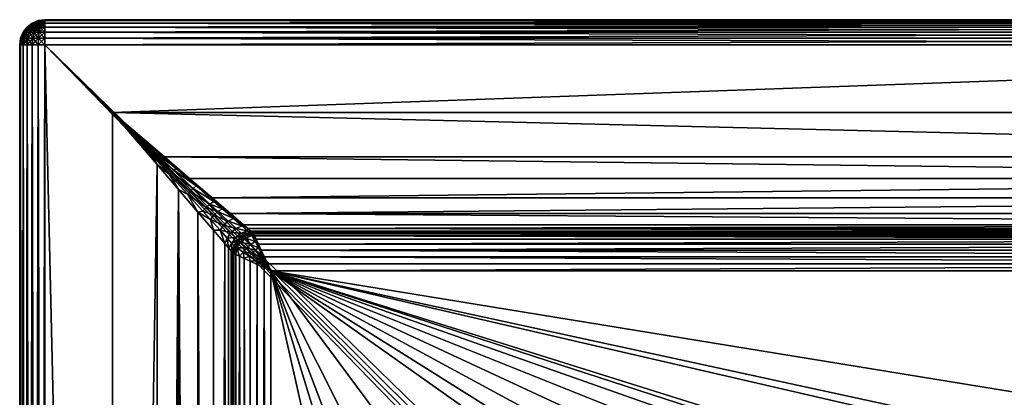
# Model space of a CAD drawing. Extents: x -1 to 80, y 0 to 120.
# Drawn here: x 0 to 39, y 105 to 120 of the extents above; entities that cross this region are included whole.
import ezdxf

# ---------------------------------------------------------------- set-up
doc = ezdxf.new("R2010")
doc.units = 0
doc.layers.add('PORCELANA', color=60, linetype='CONTINUOUS')

msp = doc.modelspace()

# ---------------------------------------------------------------- linework, layer by layer
at = {"layer": 'PORCELANA'}
for points in [[(0.5, 119.866, 7), (0.5, 119.866, 7), (0.517, 119.866, 7.129), (0.741, 119.966, 7)], [(0.741, 119.966, 7), (0.741, 119.966, 7), (0.5, 119.866, 1), (0.5, 119.866, 7)], [(0.741, 119.966, 7), (0.741, 119.966, 7), (0.741, 119.966, 1), (0.5, 119.866, 1)], [(0.5, 119.866, 1), (0.5, 119.866, 1), (0.75, 119.966, 0.933), (0.517, 119.866, 0.871)], [(0.75, 119.966, 0.933), (0.75, 119.966, 0.933), (0.5, 119.866, 1), (0.741, 119.966, 1)], [(0.75, 119.966, 7.067), (0.75, 119.966, 7.067), (0.741, 119.966, 7), (0.517, 119.866, 7.129)], [(0.567, 119.866, 7.25), (0.567, 119.866, 7.25), (0.75, 119.966, 7.067), (0.517, 119.866, 7.129)], [(0.776, 119.966, 0.871), (0.776, 119.966, 0.871), (0.567, 119.866, 0.75), (0.517, 119.866, 0.871)], [(0.75, 119.966, 0.933), (0.75, 119.966, 0.933), (0.776, 119.966, 0.871), (0.517, 119.866, 0.871)], [(0.567, 119.866, 7.25), (0.567, 119.866, 7.25), (0.646, 119.866, 7.354), (0.776, 119.966, 7.129)], [(0.75, 119.966, 7.067), (0.75, 119.966, 7.067), (0.567, 119.866, 7.25), (0.776, 119.966, 7.129)], [(0.817, 119.966, 0.817), (0.817, 119.966, 0.817), (0.646, 119.866, 0.646), (0.567, 119.866, 0.75)], [(0.776, 119.966, 0.871), (0.776, 119.966, 0.871), (0.817, 119.966, 0.817), (0.567, 119.866, 0.75)], [(0.646, 119.866, 7.354), (0.646, 119.866, 7.354), (0.817, 119.966, 7.183), (0.776, 119.966, 7.129)], [(0.817, 119.966, 7.183), (0.817, 119.966, 7.183), (0.646, 119.866, 7.354), (0.75, 119.866, 7.433)], [(0.646, 119.866, 0.646), (0.646, 119.866, 0.646), (0.817, 119.966, 0.817), (0.871, 119.966, 0.776)], [(0.75, 119.866, 0.567), (0.75, 119.866, 0.567), (0.646, 119.866, 0.646), (0.871, 119.966, 0.776)], [(0.75, 119.966, 7.067), (0.75, 119.966, 7.067), (1, 120, 7), (0.741, 119.966, 7)], [(0.741, 119.966, 1), (0.741, 119.966, 1), (1, 120, 7), (1, 120, 1)], [(1, 120, 7), (1, 120, 7), (0.741, 119.966, 1), (0.741, 119.966, 7)], [(0.75, 119.966, 0.933), (0.75, 119.966, 0.933), (0.741, 119.966, 1), (1, 120, 1)], [(1, 120, 7), (1, 120, 7), (0.75, 119.966, 7.067), (0.776, 119.966, 7.129)], [(0.75, 119.966, 0.933), (0.75, 119.966, 0.933), (1, 120, 1), (0.776, 119.966, 0.871)], [(0.871, 119.966, 7.224), (0.871, 119.966, 7.224), (0.75, 119.866, 7.433), (0.871, 119.866, 7.483)], [(0.871, 119.966, 7.224), (0.871, 119.966, 7.224), (0.817, 119.966, 7.183), (0.75, 119.866, 7.433)], [(0.75, 119.866, 0.567), (0.75, 119.866, 0.567), (0.933, 119.966, 0.75), (0.871, 119.866, 0.517)], [(0.933, 119.966, 0.75), (0.933, 119.966, 0.75), (0.75, 119.866, 0.567), (0.871, 119.966, 0.776)], [(0.817, 119.966, 7.183), (0.817, 119.966, 7.183), (1, 120, 7), (0.776, 119.966, 7.129)], [(0.817, 119.966, 0.817), (0.817, 119.966, 0.817), (0.776, 119.966, 0.871), (1, 120, 1)], [(0.817, 119.966, 7.183), (0.817, 119.966, 7.183), (0.871, 119.966, 7.224), (1, 120, 7)], [(0.817, 119.966, 0.817), (0.817, 119.966, 0.817), (1, 120, 1), (0.871, 119.966, 0.776)], [(0.933, 119.966, 7.25), (0.933, 119.966, 7.25), (1, 120, 7), (0.871, 119.966, 7.224)], [(1, 120, 1), (1, 120, 1), (0.933, 119.966, 0.75), (0.871, 119.966, 0.776)], [(0.933, 119.966, 7.25), (0.933, 119.966, 7.25), (0.871, 119.966, 7.224), (0.871, 119.866, 7.483)], [(1, 119.866, 7.5), (1, 119.866, 7.5), (0.933, 119.966, 7.25), (0.871, 119.866, 7.483)], [(1, 119.866, 0.5), (1, 119.866, 0.5), (0.871, 119.866, 0.517), (1, 119.966, 0.741)], [(0.933, 119.966, 0.75), (0.933, 119.966, 0.75), (1, 119.966, 0.741), (0.871, 119.866, 0.517)], [(0.933, 119.966, 7.25), (0.933, 119.966, 7.25), (1, 119.966, 7.259), (1, 120, 7)], [(0.933, 119.966, 0.75), (0.933, 119.966, 0.75), (1, 120, 1), (1, 119.966, 0.741)], [(0.933, 119.966, 7.25), (0.933, 119.966, 7.25), (1, 119.866, 7.5), (1, 119.966, 7.259)], [(1, 120, 7), (1, 120, 7), (79, 120, 1), (1, 120, 1)], [(1, 120, 7), (1, 120, 7), (79, 120, 7), (79, 120, 1)], [(1, 119.966, 7.259), (1, 119.966, 7.259), (79, 120, 7), (1, 120, 7)], [(79, 120, 7), (79, 120, 7), (1, 119.966, 7.259), (79, 119.966, 7.259)], [(79, 119.966, 0.741), (79, 119.966, 0.741), (1, 120, 1), (79, 120, 1)], [(79, 119.966, 0.741), (79, 119.966, 0.741), (1, 119.966, 0.741), (1, 120, 1)], [(79, 119.966, 7.259), (79, 119.966, 7.259), (1, 119.866, 7.5), (79, 119.866, 7.5)], [(79, 119.966, 7.259), (79, 119.966, 7.259), (1, 119.966, 7.259), (1, 119.866, 7.5)], [(1, 119.966, 0.741), (1, 119.966, 0.741), (79, 119.866, 0.5), (1, 119.866, 0.5)], [(79, 119.866, 0.5), (79, 119.866, 0.5), (1, 119.966, 0.741), (79, 119.966, 0.741)], [(0.134, 119.5, 7), (0.134, 119.5, 7), (0.163, 119.5, 7.224), (0.293, 119.707, 7)], [(0.293, 119.707, 7), (0.293, 119.707, 7), (0.134, 119.5, 1), (0.134, 119.5, 7)], [(0.293, 119.707, 7), (0.293, 119.707, 7), (0.293, 119.707, 1), (0.134, 119.5, 1)], [(0.134, 119.5, 1), (0.134, 119.5, 1), (0.317, 119.707, 0.817), (0.163, 119.5, 0.776)], [(0.317, 119.707, 0.817), (0.317, 119.707, 0.817), (0.134, 119.5, 1), (0.293, 119.707, 1)], [(0.317, 119.707, 7.183), (0.317, 119.707, 7.183), (0.293, 119.707, 7), (0.163, 119.5, 7.224)], [(0.25, 119.5, 7.433), (0.25, 119.5, 7.433), (0.317, 119.707, 7.183), (0.163, 119.5, 7.224)], [(0.388, 119.707, 0.646), (0.388, 119.707, 0.646), (0.25, 119.5, 0.567), (0.163, 119.5, 0.776)], [(0.317, 119.707, 0.817), (0.317, 119.707, 0.817), (0.388, 119.707, 0.646), (0.163, 119.5, 0.776)], [(0.25, 119.5, 7.433), (0.25, 119.5, 7.433), (0.388, 119.707, 7.354), (0.317, 119.707, 7.183)], [(0.388, 119.707, 7.354), (0.388, 119.707, 7.354), (0.25, 119.5, 7.433), (0.388, 119.5, 7.612)], [(0.5, 119.707, 0.5), (0.5, 119.707, 0.5), (0.25, 119.5, 0.567), (0.388, 119.707, 0.646)], [(0.5, 119.707, 0.5), (0.5, 119.707, 0.5), (0.388, 119.5, 0.388), (0.25, 119.5, 0.567)], [(0.293, 119.707, 7), (0.293, 119.707, 7), (0.317, 119.707, 7.183), (0.5, 119.866, 7)], [(0.293, 119.707, 1), (0.293, 119.707, 1), (0.5, 119.866, 7), (0.5, 119.866, 1)], [(0.5, 119.866, 7), (0.5, 119.866, 7), (0.293, 119.707, 1), (0.293, 119.707, 7)], [(0.5, 119.866, 1), (0.5, 119.866, 1), (0.517, 119.866, 0.871), (0.293, 119.707, 1)], [(0.317, 119.707, 0.817), (0.317, 119.707, 0.817), (0.293, 119.707, 1), (0.517, 119.866, 0.871)], [(0.317, 119.707, 7.183), (0.317, 119.707, 7.183), (0.388, 119.707, 7.354), (0.517, 119.866, 7.129)], [(0.5, 119.866, 7), (0.5, 119.866, 7), (0.317, 119.707, 7.183), (0.517, 119.866, 7.129)], [(0.567, 119.866, 0.75), (0.567, 119.866, 0.75), (0.317, 119.707, 0.817), (0.517, 119.866, 0.871)], [(0.388, 119.707, 0.646), (0.388, 119.707, 0.646), (0.317, 119.707, 0.817), (0.567, 119.866, 0.75)], [(0.388, 119.707, 7.354), (0.388, 119.707, 7.354), (0.567, 119.866, 7.25), (0.517, 119.866, 7.129)], [(0.388, 119.707, 7.354), (0.388, 119.707, 7.354), (0.5, 119.707, 7.5), (0.567, 119.866, 7.25)], [(0.646, 119.866, 0.646), (0.646, 119.866, 0.646), (0.388, 119.707, 0.646), (0.567, 119.866, 0.75)], [(0.646, 119.866, 0.646), (0.646, 119.866, 0.646), (0.5, 119.707, 0.5), (0.388, 119.707, 0.646)], [(0.5, 119.707, 7.5), (0.5, 119.707, 7.5), (0.388, 119.5, 7.612), (0.567, 119.5, 7.75)], [(0.388, 119.707, 7.354), (0.388, 119.707, 7.354), (0.388, 119.5, 7.612), (0.5, 119.707, 7.5)], [(0.388, 119.5, 0.388), (0.388, 119.5, 0.388), (0.646, 119.707, 0.388), (0.567, 119.5, 0.25)], [(0.646, 119.707, 0.388), (0.646, 119.707, 0.388), (0.388, 119.5, 0.388), (0.5, 119.707, 0.5)], [(0.646, 119.866, 7.354), (0.646, 119.866, 7.354), (0.5, 119.707, 7.5), (0.646, 119.707, 7.612)], [(0.5, 119.707, 7.5), (0.5, 119.707, 7.5), (0.646, 119.866, 7.354), (0.567, 119.866, 7.25)], [(0.5, 119.707, 0.5), (0.5, 119.707, 0.5), (0.646, 119.866, 0.646), (0.75, 119.866, 0.567)], [(0.646, 119.707, 0.388), (0.646, 119.707, 0.388), (0.5, 119.707, 0.5), (0.75, 119.866, 0.567)], [(0.5, 119.707, 7.5), (0.5, 119.707, 7.5), (0.567, 119.5, 7.75), (0.646, 119.707, 7.612)], [(0.646, 119.707, 7.612), (0.646, 119.707, 7.612), (0.567, 119.5, 7.75), (0.776, 119.5, 7.837)], [(0.567, 119.5, 0.25), (0.567, 119.5, 0.25), (0.817, 119.707, 0.317), (0.776, 119.5, 0.163)], [(0.646, 119.707, 0.388), (0.646, 119.707, 0.388), (0.817, 119.707, 0.317), (0.567, 119.5, 0.25)], [(0.646, 119.707, 7.612), (0.646, 119.707, 7.612), (0.817, 119.707, 7.683), (0.75, 119.866, 7.433)], [(0.646, 119.866, 7.354), (0.646, 119.866, 7.354), (0.646, 119.707, 7.612), (0.75, 119.866, 7.433)], [(0.646, 119.707, 0.388), (0.646, 119.707, 0.388), (0.75, 119.866, 0.567), (0.871, 119.866, 0.517)], [(0.817, 119.707, 0.317), (0.817, 119.707, 0.317), (0.646, 119.707, 0.388), (0.871, 119.866, 0.517)], [(0.817, 119.707, 7.683), (0.817, 119.707, 7.683), (0.646, 119.707, 7.612), (0.776, 119.5, 7.837)], [(0.75, 119.866, 7.433), (0.75, 119.866, 7.433), (0.817, 119.707, 7.683), (0.871, 119.866, 7.483)], [(1, 119.5, 7.866), (1, 119.5, 7.866), (0.817, 119.707, 7.683), (0.776, 119.5, 7.837)], [(1, 119.5, 0.134), (1, 119.5, 0.134), (0.776, 119.5, 0.163), (1, 119.707, 0.293)], [(0.817, 119.707, 0.317), (0.817, 119.707, 0.317), (1, 119.707, 0.293), (0.776, 119.5, 0.163)], [(0.817, 119.707, 7.683), (0.817, 119.707, 7.683), (1, 119.707, 7.707), (0.871, 119.866, 7.483)], [(1, 119.866, 0.5), (1, 119.866, 0.5), (0.817, 119.707, 0.317), (0.871, 119.866, 0.517)], [(0.817, 119.707, 0.317), (0.817, 119.707, 0.317), (1, 119.866, 0.5), (1, 119.707, 0.293)], [(0.817, 119.707, 7.683), (0.817, 119.707, 7.683), (1, 119.5, 7.866), (1, 119.707, 7.707)], [(1, 119.866, 7.5), (1, 119.866, 7.5), (0.871, 119.866, 7.483), (1, 119.707, 7.707)], [(1, 119.707, 7.707), (1, 119.707, 7.707), (79, 119.866, 7.5), (1, 119.866, 7.5)], [(79, 119.866, 7.5), (79, 119.866, 7.5), (1, 119.707, 7.707), (79, 119.707, 7.707)], [(79, 119.707, 0.293), (79, 119.707, 0.293), (1, 119.866, 0.5), (79, 119.866, 0.5)], [(79, 119.707, 0.293), (79, 119.707, 0.293), (1, 119.707, 0.293), (1, 119.866, 0.5)], [(79, 119.707, 7.707), (79, 119.707, 7.707), (1, 119.5, 7.866), (79, 119.5, 7.866)], [(79, 119.707, 7.707), (79, 119.707, 7.707), (1, 119.707, 7.707), (1, 119.5, 7.866)], [(1, 119.707, 0.293), (1, 119.707, 0.293), (79, 119.5, 0.134), (1, 119.5, 0.134)], [(79, 119.5, 0.134), (79, 119.5, 0.134), (1, 119.707, 0.293), (79, 119.707, 0.293)], [(0.034, 119, 7.259), (0.034, 119, 7.259), (0.034, 119.259, 7), (0, 119, 7)], [(0.034, 119.259, 7), (0.034, 119.259, 7), (0, 119, 1), (0, 119, 7)], [(0.034, 119.259, 7), (0.034, 119.259, 7), (0.034, 119.259, 1), (0, 119, 1)], [(0.067, 119.259, 0.75), (0.067, 119.259, 0.75), (0, 119, 1), (0.034, 119.259, 1)], [(0, 119, 1), (0, 119, 1), (0.067, 119.259, 0.75), (0.034, 119, 0.741)], [(0.034, 119.259, 7), (0.034, 119.259, 7), (0.067, 119.259, 7.25), (0.134, 119.5, 7)], [(0.034, 119.259, 1), (0.034, 119.259, 1), (0.134, 119.5, 7), (0.134, 119.5, 1)], [(0.134, 119.5, 7), (0.134, 119.5, 7), (0.034, 119.259, 1), (0.034, 119.259, 7)], [(0.134, 119.5, 1), (0.134, 119.5, 1), (0.163, 119.5, 0.776), (0.034, 119.259, 1)], [(0.067, 119.259, 0.75), (0.067, 119.259, 0.75), (0.034, 119.259, 1), (0.163, 119.5, 0.776)], [(0.067, 119.259, 7.25), (0.067, 119.259, 7.25), (0.034, 119.259, 7), (0.034, 119, 7.259)], [(0.134, 119, 7.5), (0.134, 119, 7.5), (0.067, 119.259, 7.25), (0.034, 119, 7.259)], [(0.034, 119, 0.741), (0.034, 119, 0.741), (0.163, 119.259, 0.517), (0.134, 119, 0.5)], [(0.034, 119, 0.741), (0.034, 119, 0.741), (0.067, 119.259, 0.75), (0.163, 119.259, 0.517)], [(0.163, 119.5, 7.224), (0.163, 119.5, 7.224), (0.067, 119.259, 7.25), (0.163, 119.259, 7.483)], [(0.067, 119.259, 7.25), (0.067, 119.259, 7.25), (0.163, 119.5, 7.224), (0.134, 119.5, 7)], [(0.25, 119.5, 0.567), (0.25, 119.5, 0.567), (0.067, 119.259, 0.75), (0.163, 119.5, 0.776)], [(0.067, 119.259, 0.75), (0.067, 119.259, 0.75), (0.25, 119.5, 0.567), (0.163, 119.259, 0.517)], [(0.067, 119.259, 7.25), (0.067, 119.259, 7.25), (0.134, 119, 7.5), (0.163, 119.259, 7.483)], [(0.293, 119, 7.707), (0.293, 119, 7.707), (0.163, 119.259, 7.483), (0.134, 119, 7.5)], [(0.317, 119.259, 0.317), (0.317, 119.259, 0.317), (0.134, 119, 0.5), (0.163, 119.259, 0.517)], [(0.317, 119.259, 0.317), (0.317, 119.259, 0.317), (0.293, 119, 0.293), (0.134, 119, 0.5)], [(0.25, 119.5, 7.433), (0.25, 119.5, 7.433), (0.163, 119.5, 7.224), (0.163, 119.259, 7.483)], [(0.317, 119.259, 7.683), (0.317, 119.259, 7.683), (0.25, 119.5, 7.433), (0.163, 119.259, 7.483)], [(0.388, 119.5, 0.388), (0.388, 119.5, 0.388), (0.317, 119.259, 0.317), (0.163, 119.259, 0.517)], [(0.25, 119.5, 0.567), (0.25, 119.5, 0.567), (0.388, 119.5, 0.388), (0.163, 119.259, 0.517)], [(0.293, 119, 7.707), (0.293, 119, 7.707), (0.317, 119.259, 7.683), (0.163, 119.259, 7.483)], [(0.388, 119.5, 7.612), (0.388, 119.5, 7.612), (0.25, 119.5, 7.433), (0.317, 119.259, 7.683)], [(0.5, 119, 7.866), (0.5, 119, 7.866), (0.317, 119.259, 7.683), (0.293, 119, 7.707)], [(0.293, 119, 0.293), (0.293, 119, 0.293), (0.517, 119.259, 0.163), (0.5, 119, 0.134)], [(0.517, 119.259, 0.163), (0.517, 119.259, 0.163), (0.293, 119, 0.293), (0.317, 119.259, 0.317)], [(0.388, 119.5, 7.612), (0.388, 119.5, 7.612), (0.317, 119.259, 7.683), (0.517, 119.259, 7.837)], [(0.567, 119.5, 0.25), (0.567, 119.5, 0.25), (0.517, 119.259, 0.163), (0.317, 119.259, 0.317)], [(0.388, 119.5, 0.388), (0.388, 119.5, 0.388), (0.567, 119.5, 0.25), (0.317, 119.259, 0.317)], [(0.317, 119.259, 7.683), (0.317, 119.259, 7.683), (0.5, 119, 7.866), (0.517, 119.259, 7.837)], [(0.567, 119.5, 7.75), (0.567, 119.5, 7.75), (0.388, 119.5, 7.612), (0.517, 119.259, 7.837)], [(0.741, 119, 7.966), (0.741, 119, 7.966), (0.517, 119.259, 7.837), (0.5, 119, 7.866)], [(0.5, 119, 0.134), (0.5, 119, 0.134), (0.75, 119.259, 0.067), (0.741, 119, 0.034)], [(0.75, 119.259, 0.067), (0.75, 119.259, 0.067), (0.5, 119, 0.134), (0.517, 119.259, 0.163)], [(0.75, 119.259, 7.933), (0.75, 119.259, 7.933), (0.567, 119.5, 7.75), (0.517, 119.259, 7.837)], [(0.517, 119.259, 0.163), (0.517, 119.259, 0.163), (0.567, 119.5, 0.25), (0.776, 119.5, 0.163)], [(0.75, 119.259, 0.067), (0.75, 119.259, 0.067), (0.517, 119.259, 0.163), (0.776, 119.5, 0.163)], [(0.741, 119, 7.966), (0.741, 119, 7.966), (0.75, 119.259, 7.933), (0.517, 119.259, 7.837)], [(0.567, 119.5, 7.75), (0.567, 119.5, 7.75), (0.75, 119.259, 7.933), (0.776, 119.5, 7.837)], [(1, 119, 8), (1, 119, 8), (0.75, 119.259, 7.933), (0.741, 119, 7.966)], [(0.741, 119, 0.034), (0.741, 119, 0.034), (1, 119.259, 0.034), (1, 119, 0)], [(0.75, 119.259, 0.067), (0.75, 119.259, 0.067), (1, 119.259, 0.034), (0.741, 119, 0.034)], [(0.75, 119.259, 7.933), (0.75, 119.259, 7.933), (1, 119.259, 7.966), (0.776, 119.5, 7.837)], [(1, 119.5, 0.134), (1, 119.5, 0.134), (0.75, 119.259, 0.067), (0.776, 119.5, 0.163)], [(0.75, 119.259, 0.067), (0.75, 119.259, 0.067), (1, 119.5, 0.134), (1, 119.259, 0.034)], [(0.75, 119.259, 7.933), (0.75, 119.259, 7.933), (1, 119, 8), (1, 119.259, 7.966)], [(1, 119.5, 7.866), (1, 119.5, 7.866), (0.776, 119.5, 7.837), (1, 119.259, 7.966)], [(1, 119.259, 7.966), (1, 119.259, 7.966), (79, 119.5, 7.866), (1, 119.5, 7.866)], [(79, 119.5, 7.866), (79, 119.5, 7.866), (1, 119.259, 7.966), (79, 119.259, 7.966)], [(79, 119.259, 0.034), (79, 119.259, 0.034), (1, 119.5, 0.134), (79, 119.5, 0.134)], [(79, 119.259, 0.034), (79, 119.259, 0.034), (1, 119.259, 0.034), (1, 119.5, 0.134)], [(79, 119.259, 7.966), (79, 119.259, 7.966), (1, 119, 8), (79, 119, 8)], [(79, 119.259, 7.966), (79, 119.259, 7.966), (1, 119.259, 7.966), (1, 119, 8)], [(1, 119.259, 0.034), (1, 119.259, 0.034), (79, 119, 0), (1, 119, 0)], [(79, 119, 0), (79, 119, 0), (1, 119.259, 0.034), (79, 119.259, 0.034)], [(0, 1, 7), (0, 1, 7), (0, 119, 1), (0, 1, 1)], [(0, 1, 7), (0, 1, 7), (0, 119, 7), (0, 119, 1)], [(0.034, 1, 7.259), (0.034, 1, 7.259), (0, 119, 7), (0, 1, 7)], [(0, 119, 7), (0, 119, 7), (0.034, 1, 7.259), (0.034, 119, 7.259)], [(0.034, 119, 0.741), (0.034, 119, 0.741), (0, 1, 1), (0, 119, 1)], [(0, 1, 1), (0, 1, 1), (0.034, 119, 0.741), (0.034, 1, 0.741)], [(0.034, 119, 7.259), (0.034, 119, 7.259), (0.134, 1, 7.5), (0.134, 119, 7.5)], [(0.034, 119, 7.259), (0.034, 119, 7.259), (0.034, 1, 7.259), (0.134, 1, 7.5)], [(0.034, 1, 0.741), (0.034, 1, 0.741), (0.134, 119, 0.5), (0.134, 1, 0.5)], [(0.034, 1, 0.741), (0.034, 1, 0.741), (0.034, 119, 0.741), (0.134, 119, 0.5)], [(0.293, 1, 7.707), (0.293, 1, 7.707), (0.134, 119, 7.5), (0.134, 1, 7.5)], [(0.134, 119, 7.5), (0.134, 119, 7.5), (0.293, 1, 7.707), (0.293, 119, 7.707)], [(0.293, 119, 0.293), (0.293, 119, 0.293), (0.134, 1, 0.5), (0.134, 119, 0.5)], [(0.134, 1, 0.5), (0.134, 1, 0.5), (0.293, 119, 0.293), (0.293, 1, 0.293)], [(0.293, 119, 7.707), (0.293, 119, 7.707), (0.5, 1, 7.866), (0.5, 119, 7.866)], [(0.293, 119, 7.707), (0.293, 119, 7.707), (0.293, 1, 7.707), (0.5, 1, 7.866)], [(0.293, 1, 0.293), (0.293, 1, 0.293), (0.5, 119, 0.134), (0.5, 1, 0.134)], [(0.293, 1, 0.293), (0.293, 1, 0.293), (0.293, 119, 0.293), (0.5, 119, 0.134)], [(0.741, 1, 7.966), (0.741, 1, 7.966), (0.5, 119, 7.866), (0.5, 1, 7.866)], [(0.5, 119, 7.866), (0.5, 119, 7.866), (0.741, 1, 7.966), (0.741, 119, 7.966)], [(0.741, 119, 0.034), (0.741, 119, 0.034), (0.5, 1, 0.134), (0.5, 119, 0.134)], [(0.5, 1, 0.134), (0.5, 1, 0.134), (0.741, 119, 0.034), (0.741, 1, 0.034)], [(0.741, 119, 7.966), (0.741, 119, 7.966), (1, 1, 8), (1, 119, 8)], [(0.741, 119, 7.966), (0.741, 119, 7.966), (0.741, 1, 7.966), (1, 1, 8)], [(0.741, 1, 0.034), (0.741, 1, 0.034), (1, 119, 0), (1, 1, 0)], [(0.741, 1, 0.034), (0.741, 1, 0.034), (0.741, 119, 0.034), (1, 119, 0)], [(3.7, 116.3, 8), (3.7, 116.3, 8), (1, 119, 8), (3.7, 3.7, 8)], [(3.7, 116.3, 8), (3.7, 116.3, 8), (79, 119, 8), (1, 119, 8)], [(3.7, 3.7, 8), (3.7, 3.7, 8), (1, 119, 8), (1, 1, 8)], [(58.35, 60, 0), (58.35, 60, 0), (1, 119, 0), (58.457, 60.815, 0)], [(1, 119, 0), (1, 119, 0), (58.772, 61.575, 0), (58.457, 60.815, 0)], [(1, 119, 0), (1, 119, 0), (59.273, 62.227, 0), (58.772, 61.575, 0)], [(79, 119, 0), (79, 119, 0), (59.273, 62.227, 0), (1, 119, 0)], [(58.35, 60, 0), (58.35, 60, 0), (1, 1, 0), (1, 119, 0)], [(78.8, 116.3, 8), (78.8, 116.3, 8), (79, 119, 8), (3.7, 116.3, 8)], [(3.7, 116.3, 8), (3.7, 116.3, 8), (76.739, 114.533, 7.663), (78.8, 116.3, 8)], [(5.761, 114.533, 7.663), (5.761, 114.533, 7.663), (76.739, 114.533, 7.663), (3.7, 116.3, 8)], [(3.7, 3.7, 8), (3.7, 3.7, 8), (5.467, 114.239, 7.663), (3.7, 116.3, 8)], [(5.467, 114.239, 7.663), (5.467, 114.239, 7.663), (4.35, 115.593, 7.957), (3.7, 116.3, 8)], [(4.374, 115.617, 7.956), (4.374, 115.617, 7.956), (3.7, 116.3, 8), (4.35, 115.593, 7.957)], [(4.422, 115.665, 7.958), (4.422, 115.665, 7.958), (3.7, 116.3, 8), (4.398, 115.641, 7.956)], [(3.7, 116.3, 8), (3.7, 116.3, 8), (4.374, 115.617, 7.956), (4.398, 115.641, 7.956)], [(4.422, 115.665, 7.958), (4.422, 115.665, 7.958), (5.761, 114.533, 7.663), (3.7, 116.3, 8)], [(4.374, 115.617, 7.956), (4.374, 115.617, 7.956), (5.293, 114.797, 7.767), (4.398, 115.641, 7.956)], [(5.349, 114.85, 7.776), (5.349, 114.85, 7.776), (4.422, 115.665, 7.958), (4.398, 115.641, 7.956)], [(5.293, 114.797, 7.767), (5.293, 114.797, 7.767), (5.349, 114.85, 7.776), (4.398, 115.641, 7.956)], [(5.761, 114.533, 7.663), (5.761, 114.533, 7.663), (4.422, 115.665, 7.958), (5.349, 114.85, 7.776)], [(5.237, 114.743, 7.764), (5.237, 114.743, 7.764), (4.374, 115.617, 7.956), (4.35, 115.593, 7.957)], [(5.183, 114.687, 7.769), (5.183, 114.687, 7.769), (5.237, 114.743, 7.764), (4.35, 115.593, 7.957)], [(5.467, 114.239, 7.663), (5.467, 114.239, 7.663), (5.183, 114.687, 7.769), (4.35, 115.593, 7.957)], [(4.374, 115.617, 7.956), (4.374, 115.617, 7.956), (5.237, 114.743, 7.764), (5.293, 114.797, 7.767)], [(6.05, 113.919, 7.43), (6.05, 113.919, 7.43), (5.237, 114.743, 7.764), (5.183, 114.687, 7.769)], [(6.05, 113.919, 7.43), (6.05, 113.919, 7.43), (5.183, 114.687, 7.769), (5.968, 113.831, 7.441)], [(5.183, 114.687, 7.769), (5.183, 114.687, 7.769), (5.467, 114.239, 7.663), (5.968, 113.831, 7.441)], [(5.237, 114.743, 7.764), (5.237, 114.743, 7.764), (6.137, 114.003, 7.435), (5.293, 114.797, 7.767)], [(5.237, 114.743, 7.764), (5.237, 114.743, 7.764), (6.05, 113.919, 7.43), (6.137, 114.003, 7.435)], [(5.349, 114.85, 7.776), (5.349, 114.85, 7.776), (5.293, 114.797, 7.767), (6.226, 114.08, 7.457)], [(5.293, 114.797, 7.767), (5.293, 114.797, 7.767), (6.137, 114.003, 7.435), (6.226, 114.08, 7.457)], [(5.761, 114.533, 7.663), (5.761, 114.533, 7.663), (5.349, 114.85, 7.776), (6.226, 114.08, 7.457)], [(75.736, 113.673, 7.218), (75.736, 113.673, 7.218), (5.761, 114.533, 7.663), (6.764, 113.673, 7.218)], [(76.739, 114.533, 7.663), (76.739, 114.533, 7.663), (5.761, 114.533, 7.663), (75.736, 113.673, 7.218)], [(5.761, 114.533, 7.663), (5.761, 114.533, 7.663), (6.226, 114.08, 7.457), (6.764, 113.673, 7.218)], [(5.467, 5.761, 7.663), (5.467, 5.761, 7.663), (5.467, 114.239, 7.663), (3.7, 3.7, 8)], [(5.467, 114.239, 7.663), (5.467, 114.239, 7.663), (5.467, 5.761, 7.663), (6.327, 113.236, 7.218)], [(5.968, 113.831, 7.441), (5.968, 113.831, 7.441), (5.467, 114.239, 7.663), (6.327, 113.236, 7.218)], [(6.137, 114.003, 7.435), (6.137, 114.003, 7.435), (7.027, 113.379, 7.012), (6.226, 114.08, 7.457)], [(7.027, 113.379, 7.012), (7.027, 113.379, 7.012), (6.764, 113.673, 7.218), (6.226, 114.08, 7.457)], [(6.786, 113.173, 6.965), (6.786, 113.173, 6.965), (6.05, 113.919, 7.43), (5.968, 113.831, 7.441)], [(5.968, 113.831, 7.441), (5.968, 113.831, 7.441), (6.327, 113.236, 7.218), (6.68, 113.053, 6.985)], [(6.786, 113.173, 6.965), (6.786, 113.173, 6.965), (5.968, 113.831, 7.441), (6.68, 113.053, 6.985)], [(6.05, 113.919, 7.43), (6.05, 113.919, 7.43), (6.903, 113.283, 6.974), (6.137, 114.003, 7.435)], [(6.903, 113.283, 6.974), (6.903, 113.283, 6.974), (6.05, 113.919, 7.43), (6.786, 113.173, 6.965)], [(6.137, 114.003, 7.435), (6.137, 114.003, 7.435), (6.903, 113.283, 6.974), (7.027, 113.379, 7.012)], [(75.736, 113.673, 7.218), (75.736, 113.673, 7.218), (6.764, 113.673, 7.218), (7.66, 112.906, 6.594)], [(7.027, 113.379, 7.012), (7.027, 113.379, 7.012), (7.66, 112.906, 6.594), (6.764, 113.673, 7.218)], [(6.903, 113.283, 6.974), (6.903, 113.283, 6.974), (7.728, 112.766, 6.454), (7.027, 113.379, 7.012)], [(7.728, 112.766, 6.454), (7.728, 112.766, 6.454), (7.66, 112.906, 6.594), (7.027, 113.379, 7.012)], [(75.736, 113.673, 7.218), (75.736, 113.673, 7.218), (7.66, 112.906, 6.594), (74.84, 112.906, 6.594)], [(6.327, 113.236, 7.218), (6.327, 113.236, 7.218), (5.467, 5.761, 7.663), (6.327, 6.764, 7.218)], [(6.327, 113.236, 7.218), (6.327, 113.236, 7.218), (7.094, 7.66, 6.594), (7.094, 112.34, 6.594)], [(6.327, 113.236, 7.218), (6.327, 113.236, 7.218), (6.327, 6.764, 7.218), (7.094, 7.66, 6.594)], [(7.094, 112.34, 6.594), (7.094, 112.34, 6.594), (6.68, 113.053, 6.985), (6.327, 113.236, 7.218)], [(7.421, 112.528, 6.39), (7.421, 112.528, 6.39), (6.786, 113.173, 6.965), (6.68, 113.053, 6.985)], [(7.297, 112.375, 6.417), (7.297, 112.375, 6.417), (7.421, 112.528, 6.39), (6.68, 113.053, 6.985)], [(7.094, 112.34, 6.594), (7.094, 112.34, 6.594), (7.297, 112.375, 6.417), (6.68, 113.053, 6.985)], [(7.568, 112.661, 6.403), (7.568, 112.661, 6.403), (6.903, 113.283, 6.974), (6.786, 113.173, 6.965)], [(7.568, 112.661, 6.403), (7.568, 112.661, 6.403), (6.786, 113.173, 6.965), (7.421, 112.528, 6.39)], [(6.903, 113.283, 6.974), (6.903, 113.283, 6.974), (7.568, 112.661, 6.403), (7.728, 112.766, 6.454)], [(8.387, 112.282, 5.827), (8.387, 112.282, 5.827), (74.84, 112.906, 6.594), (7.66, 112.906, 6.594)], [(7.66, 112.906, 6.594), (7.66, 112.906, 6.594), (8.075, 112.464, 6.092), (8.387, 112.282, 5.827)], [(7.66, 112.906, 6.594), (7.66, 112.906, 6.594), (7.728, 112.766, 6.454), (8.075, 112.464, 6.092)], [(8.387, 112.282, 5.827), (8.387, 112.282, 5.827), (74.113, 112.282, 5.827), (74.84, 112.906, 6.594)], [(7.732, 112.212, 6.021), (7.732, 112.212, 6.021), (7.421, 112.528, 6.39), (7.297, 112.375, 6.417)], [(7.568, 112.661, 6.403), (7.568, 112.661, 6.403), (7.421, 112.528, 6.39), (7.894, 112.356, 6.035)], [(7.421, 112.528, 6.39), (7.421, 112.528, 6.39), (7.732, 112.212, 6.021), (7.894, 112.356, 6.035)], [(7.728, 112.766, 6.454), (7.728, 112.766, 6.454), (7.568, 112.661, 6.403), (8.075, 112.464, 6.092)], [(7.568, 112.661, 6.403), (7.568, 112.661, 6.403), (7.894, 112.356, 6.035), (8.075, 112.464, 6.092)], [(7.297, 112.375, 6.417), (7.297, 112.375, 6.417), (7.094, 112.34, 6.594), (7.6, 112.041, 6.051)], [(7.718, 8.387, 5.827), (7.718, 8.387, 5.827), (7.094, 112.34, 6.594), (7.094, 7.66, 6.594)], [(7.718, 8.387, 5.827), (7.718, 8.387, 5.827), (7.718, 111.613, 5.827), (7.094, 112.34, 6.594)], [(7.6, 112.041, 6.051), (7.6, 112.041, 6.051), (7.094, 112.34, 6.594), (7.718, 111.613, 5.827)], [(7.732, 112.212, 6.021), (7.732, 112.212, 6.021), (7.297, 112.375, 6.417), (7.6, 112.041, 6.051)], [(8.119, 111.818, 5.427), (8.119, 111.818, 5.427), (7.732, 112.212, 6.021), (7.6, 112.041, 6.051)], [(7.732, 112.212, 6.021), (7.732, 112.212, 6.021), (8.304, 111.976, 5.441), (7.894, 112.356, 6.035)], [(8.119, 111.818, 5.427), (8.119, 111.818, 5.427), (8.304, 111.976, 5.441), (7.732, 112.212, 6.021)], [(7.894, 112.356, 6.035), (7.894, 112.356, 6.035), (8.515, 112.081, 5.5), (8.075, 112.464, 6.092)], [(8.304, 111.976, 5.441), (8.304, 111.976, 5.441), (8.515, 112.081, 5.5), (7.894, 112.356, 6.035)], [(8.515, 112.081, 5.5), (8.515, 112.081, 5.5), (8.387, 112.282, 5.827), (8.075, 112.464, 6.092)], [(73.593, 111.837, 4.967), (73.593, 111.837, 4.967), (8.387, 112.282, 5.827), (8.907, 111.837, 4.967)], [(74.113, 112.282, 5.827), (74.113, 112.282, 5.827), (8.387, 112.282, 5.827), (73.593, 111.837, 4.967)], [(8.515, 112.081, 5.5), (8.515, 112.081, 5.5), (8.907, 111.837, 4.967), (8.387, 112.282, 5.827)], [(7.6, 112.041, 6.051), (7.6, 112.041, 6.051), (7.718, 111.613, 5.827), (7.979, 111.621, 5.458)], [(8.119, 111.818, 5.427), (8.119, 111.818, 5.427), (7.6, 112.041, 6.051), (7.979, 111.621, 5.458)], [(8.409, 111.523, 4.797), (8.409, 111.523, 4.797), (8.119, 111.818, 5.427), (7.979, 111.621, 5.458)], [(8.304, 111.976, 5.441), (8.304, 111.976, 5.441), (8.119, 111.818, 5.427), (8.612, 111.692, 4.81)], [(8.119, 111.818, 5.427), (8.119, 111.818, 5.427), (8.409, 111.523, 4.797), (8.612, 111.692, 4.81)], [(8.515, 112.081, 5.5), (8.515, 112.081, 5.5), (8.304, 111.976, 5.441), (8.85, 111.791, 4.863)], [(8.304, 111.976, 5.441), (8.304, 111.976, 5.441), (8.612, 111.692, 4.81), (8.85, 111.791, 4.863)], [(8.907, 111.837, 4.967), (8.907, 111.837, 4.967), (8.515, 112.081, 5.5), (8.85, 111.791, 4.863)], [(8.612, 111.692, 4.81), (8.612, 111.692, 4.81), (9.075, 111.597, 4.194), (8.85, 111.791, 4.863)], [(8.907, 111.837, 4.967), (8.907, 111.837, 4.967), (8.85, 111.791, 4.863), (9.084, 111.685, 4.521)], [(9.075, 111.597, 4.194), (9.075, 111.597, 4.194), (9.084, 111.685, 4.521), (8.85, 111.791, 4.863)], [(73.593, 111.837, 4.967), (73.593, 111.837, 4.967), (8.907, 111.837, 4.967), (9.084, 111.685, 4.521)], [(73.593, 111.837, 4.967), (73.593, 111.837, 4.967), (9.084, 111.685, 4.521), (73.416, 111.685, 4.521)], [(8.163, 111.093, 4.967), (8.163, 111.093, 4.967), (7.979, 111.621, 5.458), (7.718, 111.613, 5.827)], [(7.718, 111.613, 5.827), (7.718, 111.613, 5.827), (7.718, 8.387, 5.827), (8.163, 111.093, 4.967)], [(8.264, 111.304, 4.825), (8.264, 111.304, 4.825), (8.409, 111.523, 4.797), (7.979, 111.621, 5.458)], [(8.163, 111.093, 4.967), (8.163, 111.093, 4.967), (8.264, 111.304, 4.825), (7.979, 111.621, 5.458)], [(8.409, 111.523, 4.797), (8.409, 111.523, 4.797), (8.264, 111.304, 4.825), (8.598, 111.33, 4.149)], [(8.598, 111.33, 4.149), (8.598, 111.33, 4.149), (8.264, 111.304, 4.825), (8.451, 111.094, 4.168)], [(8.409, 111.523, 4.797), (8.409, 111.523, 4.797), (8.814, 111.505, 4.158), (8.612, 111.692, 4.81)], [(8.814, 111.505, 4.158), (8.814, 111.505, 4.158), (8.409, 111.523, 4.797), (8.598, 111.33, 4.149)], [(8.689, 111.237, 3.493), (8.689, 111.237, 3.493), (8.598, 111.33, 4.149), (8.451, 111.094, 4.168)], [(8.913, 111.415, 3.496), (8.913, 111.415, 3.496), (8.814, 111.505, 4.158), (8.598, 111.33, 4.149)], [(8.689, 111.237, 3.493), (8.689, 111.237, 3.493), (8.913, 111.415, 3.496), (8.598, 111.33, 4.149)], [(8.814, 111.505, 4.158), (8.814, 111.505, 4.158), (9.075, 111.597, 4.194), (8.612, 111.692, 4.81)], [(8.913, 111.415, 3.496), (8.913, 111.415, 3.496), (8.689, 111.237, 3.493), (8.734, 111.266, 3.2)], [(8.943, 111.38, 2.712), (8.943, 111.38, 2.712), (8.734, 111.266, 3), (8.723, 111.204, 2.704)], [(9, 111.307, 2.442), (9, 111.307, 2.442), (8.943, 111.38, 2.712), (8.723, 111.204, 2.704)], [(8.9, 111.393, 3.2), (8.9, 111.393, 3.2), (8.913, 111.415, 3.496), (8.734, 111.266, 3.2)], [(8.943, 111.38, 2.712), (8.943, 111.38, 2.712), (8.9, 111.393, 3), (8.734, 111.266, 3)], [(8.734, 111.266, 3.2), (8.734, 111.266, 3.2), (8.9, 111.393, 3), (8.9, 111.393, 3.2)], [(8.9, 111.393, 3), (8.9, 111.393, 3), (8.734, 111.266, 3.2), (8.734, 111.266, 3)], [(9.075, 111.597, 4.194), (9.075, 111.597, 4.194), (8.814, 111.505, 4.158), (9.184, 111.503, 3.508)], [(8.814, 111.505, 4.158), (8.814, 111.505, 4.158), (8.913, 111.415, 3.496), (9.184, 111.503, 3.508)], [(8.9, 111.393, 3), (8.9, 111.393, 3), (8.943, 111.38, 2.712), (9.093, 111.473, 3)], [(8.913, 111.415, 3.496), (8.913, 111.415, 3.496), (8.9, 111.393, 3.2), (9.093, 111.473, 3.2)], [(9.093, 111.473, 3), (9.093, 111.473, 3), (8.9, 111.393, 3.2), (8.9, 111.393, 3)], [(9.093, 111.473, 3), (9.093, 111.473, 3), (9.093, 111.473, 3.2), (8.9, 111.393, 3.2)], [(8.913, 111.415, 3.496), (8.913, 111.415, 3.496), (9.093, 111.473, 3.2), (9.184, 111.503, 3.508)], [(8.943, 111.38, 2.712), (8.943, 111.38, 2.712), (9.208, 111.471, 2.74), (9.093, 111.473, 3)], [(9.208, 111.471, 2.74), (9.208, 111.471, 2.74), (8.943, 111.38, 2.712), (9.244, 111.405, 2.491)], [(8.943, 111.38, 2.712), (8.943, 111.38, 2.712), (9, 111.307, 2.442), (9.244, 111.405, 2.491)], [(9, 111.307, 2.442), (9, 111.307, 2.442), (9.377, 111.162, 2.057), (9.244, 111.405, 2.491)], [(9.075, 111.597, 4.194), (9.075, 111.597, 4.194), (9.207, 111.58, 4.073), (9.084, 111.685, 4.521)], [(9.207, 111.58, 4.073), (9.207, 111.58, 4.073), (9.075, 111.597, 4.194), (9.184, 111.503, 3.508)], [(9.084, 111.685, 4.521), (9.084, 111.685, 4.521), (73.293, 111.58, 4.073), (73.416, 111.685, 4.521)], [(73.293, 111.58, 4.073), (73.293, 111.58, 4.073), (9.084, 111.685, 4.521), (9.207, 111.58, 4.073)], [(9.184, 111.503, 3.508), (9.184, 111.503, 3.508), (9.093, 111.473, 3.2), (9.3, 111.5, 3.2)], [(9.208, 111.471, 2.74), (9.208, 111.471, 2.74), (9.3, 111.5, 3), (9.093, 111.473, 3)], [(9.093, 111.473, 3.2), (9.093, 111.473, 3.2), (9.3, 111.5, 3), (9.3, 111.5, 3.2)], [(9.3, 111.5, 3), (9.3, 111.5, 3), (9.093, 111.473, 3.2), (9.093, 111.473, 3)], [(9.207, 111.58, 4.073), (9.207, 111.58, 4.073), (9.184, 111.503, 3.508), (9.277, 111.519, 3.631)], [(9.184, 111.503, 3.508), (9.184, 111.503, 3.508), (9.3, 111.5, 3.2), (9.277, 111.519, 3.631)], [(73.293, 111.58, 4.073), (73.293, 111.58, 4.073), (9.207, 111.58, 4.073), (9.277, 111.519, 3.631)], [(9.208, 111.471, 2.74), (9.208, 111.471, 2.74), (9.312, 111.475, 2.727), (9.3, 111.5, 3)], [(9.312, 111.475, 2.727), (9.312, 111.475, 2.727), (9.208, 111.471, 2.74), (9.244, 111.405, 2.491)], [(9.312, 111.475, 2.727), (9.312, 111.475, 2.727), (9.244, 111.405, 2.491), (9.349, 111.395, 2.448)], [(9.244, 111.405, 2.491), (9.244, 111.405, 2.491), (9.414, 111.255, 2.179), (9.349, 111.395, 2.448)], [(9.377, 111.162, 2.057), (9.377, 111.162, 2.057), (9.414, 111.255, 2.179), (9.244, 111.405, 2.491)], [(73.293, 111.58, 4.073), (73.293, 111.58, 4.073), (9.277, 111.519, 3.631), (73.223, 111.519, 3.631)], [(73.223, 111.519, 3.631), (73.223, 111.519, 3.631), (9.277, 111.519, 3.631), (9.3, 111.5, 3.2)], [(73.223, 111.519, 3.631), (73.223, 111.519, 3.631), (9.3, 111.5, 3.2), (73.2, 111.5, 3.2)], [(9.3, 111.5, 3), (9.3, 111.5, 3), (73.2, 111.5, 3.2), (9.3, 111.5, 3.2)], [(9.3, 111.5, 3), (9.3, 111.5, 3), (73.2, 111.5, 3), (73.2, 111.5, 3.2)], [(9.312, 111.475, 2.727), (9.312, 111.475, 2.727), (73.2, 111.5, 3), (9.3, 111.5, 3)], [(9.312, 111.475, 2.727), (9.312, 111.475, 2.727), (73.188, 111.475, 2.727), (73.2, 111.5, 3)], [(9.312, 111.475, 2.727), (9.312, 111.475, 2.727), (73.151, 111.395, 2.448), (73.188, 111.475, 2.727)], [(9.349, 111.395, 2.448), (9.349, 111.395, 2.448), (73.151, 111.395, 2.448), (9.312, 111.475, 2.727)], [(73.086, 111.255, 2.179), (73.086, 111.255, 2.179), (9.349, 111.395, 2.448), (9.414, 111.255, 2.179)], [(73.151, 111.395, 2.448), (73.151, 111.395, 2.448), (9.349, 111.395, 2.448), (73.086, 111.255, 2.179)], [(8.163, 111.093, 4.967), (8.163, 111.093, 4.967), (7.718, 8.387, 5.827), (8.163, 8.907, 4.967)], [(8.264, 111.304, 4.825), (8.264, 111.304, 4.825), (8.163, 111.093, 4.967), (8.315, 110.916, 4.521)], [(8.163, 111.093, 4.967), (8.163, 111.093, 4.967), (8.315, 9.084, 4.521), (8.315, 110.916, 4.521)], [(8.163, 111.093, 4.967), (8.163, 111.093, 4.967), (8.163, 8.907, 4.967), (8.315, 9.084, 4.521)], [(8.264, 111.304, 4.825), (8.264, 111.304, 4.825), (8.315, 110.916, 4.521), (8.451, 111.094, 4.168)], [(8.42, 110.793, 4.073), (8.42, 110.793, 4.073), (8.451, 111.094, 4.168), (8.315, 110.916, 4.521)], [(8.42, 110.793, 4.073), (8.42, 110.793, 4.073), (8.542, 110.992, 3.499), (8.451, 111.094, 4.168)], [(8.542, 110.992, 3.499), (8.542, 110.992, 3.499), (8.42, 110.793, 4.073), (8.481, 110.723, 3.631)], [(8.542, 110.992, 3.499), (8.542, 110.992, 3.499), (8.689, 111.237, 3.493), (8.451, 111.094, 4.168)], [(8.542, 110.992, 3.499), (8.542, 110.992, 3.499), (8.481, 110.723, 3.631), (8.527, 110.907, 3.2)], [(8.576, 110.964, 2.72), (8.576, 110.964, 2.72), (8.527, 110.907, 3), (8.525, 110.688, 2.727)], [(8.648, 110.914, 2.456), (8.648, 110.914, 2.456), (8.576, 110.964, 2.72), (8.525, 110.688, 2.727)], [(8.527, 110.907, 3), (8.527, 110.907, 3), (8.576, 110.964, 2.72), (8.607, 111.1, 3)], [(8.607, 111.1, 3.2), (8.607, 111.1, 3.2), (8.542, 110.992, 3.499), (8.527, 110.907, 3.2)], [(8.527, 110.907, 3.2), (8.527, 110.907, 3.2), (8.607, 111.1, 3), (8.607, 111.1, 3.2)], [(8.607, 111.1, 3), (8.607, 111.1, 3), (8.527, 110.907, 3.2), (8.527, 110.907, 3)], [(8.542, 110.992, 3.499), (8.542, 110.992, 3.499), (8.607, 111.1, 3.2), (8.689, 111.237, 3.493)], [(8.576, 110.964, 2.72), (8.576, 110.964, 2.72), (8.794, 111.137, 2.429), (8.723, 111.204, 2.704)], [(8.607, 111.1, 3), (8.607, 111.1, 3), (8.576, 110.964, 2.72), (8.723, 111.204, 2.704)], [(8.648, 110.914, 2.456), (8.648, 110.914, 2.456), (8.794, 111.137, 2.429), (8.576, 110.964, 2.72)], [(8.607, 111.1, 3), (8.607, 111.1, 3), (8.723, 111.204, 2.704), (8.734, 111.266, 3)], [(8.734, 111.266, 3.2), (8.734, 111.266, 3.2), (8.689, 111.237, 3.493), (8.607, 111.1, 3.2)], [(8.734, 111.266, 3), (8.734, 111.266, 3), (8.607, 111.1, 3.2), (8.607, 111.1, 3)], [(8.734, 111.266, 3), (8.734, 111.266, 3), (8.734, 111.266, 3.2), (8.607, 111.1, 3.2)], [(9.034, 110.91, 1.986), (9.034, 110.91, 1.986), (8.794, 111.137, 2.429), (8.648, 110.914, 2.456)], [(8.794, 111.137, 2.429), (8.794, 111.137, 2.429), (9, 111.307, 2.442), (8.723, 111.204, 2.704)], [(8.794, 111.137, 2.429), (8.794, 111.137, 2.429), (9.196, 111.054, 2), (9, 111.307, 2.442)], [(8.794, 111.137, 2.429), (8.794, 111.137, 2.429), (9.034, 110.91, 1.986), (9.196, 111.054, 2)], [(9.196, 111.054, 2), (9.196, 111.054, 2), (9.377, 111.162, 2.057), (9, 111.307, 2.442)], [(9.196, 111.054, 2), (9.196, 111.054, 2), (9.034, 110.91, 1.986), (9.374, 110.822, 1.777)], [(9.377, 111.162, 2.057), (9.377, 111.162, 2.057), (9.196, 111.054, 2), (9.507, 110.921, 1.818)], [(9.196, 111.054, 2), (9.196, 111.054, 2), (9.374, 110.822, 1.777), (9.507, 110.921, 1.818)], [(9.377, 111.162, 2.057), (9.377, 111.162, 2.057), (9.505, 111.061, 1.939), (9.414, 111.255, 2.179)], [(9.505, 111.061, 1.939), (9.505, 111.061, 1.939), (9.377, 111.162, 2.057), (9.507, 110.921, 1.818)], [(73.086, 111.255, 2.179), (73.086, 111.255, 2.179), (9.414, 111.255, 2.179), (9.505, 111.061, 1.939)], [(73.086, 111.255, 2.179), (73.086, 111.255, 2.179), (9.505, 111.061, 1.939), (72.995, 111.061, 1.939)], [(9.617, 110.821, 1.744), (9.617, 110.821, 1.744), (72.995, 111.061, 1.939), (9.505, 111.061, 1.939)], [(9.505, 111.061, 1.939), (9.505, 111.061, 1.939), (9.507, 110.921, 1.818), (9.617, 110.821, 1.744)], [(9.617, 110.821, 1.744), (9.617, 110.821, 1.744), (72.883, 110.821, 1.744), (72.995, 111.061, 1.939)], [(8.315, 9.084, 4.521), (8.315, 9.084, 4.521), (8.42, 110.793, 4.073), (8.315, 110.916, 4.521)], [(8.42, 110.793, 4.073), (8.42, 110.793, 4.073), (8.315, 9.084, 4.521), (8.42, 9.207, 4.073)], [(8.42, 110.793, 4.073), (8.42, 110.793, 4.073), (8.481, 9.277, 3.631), (8.481, 110.723, 3.631)], [(8.42, 110.793, 4.073), (8.42, 110.793, 4.073), (8.42, 9.207, 4.073), (8.481, 9.277, 3.631)], [(8.527, 110.907, 3.2), (8.527, 110.907, 3.2), (8.481, 110.723, 3.631), (8.5, 110.7, 3.2)], [(8.481, 110.723, 3.631), (8.481, 110.723, 3.631), (8.5, 9.3, 3.2), (8.5, 110.7, 3.2)], [(8.481, 110.723, 3.631), (8.481, 110.723, 3.631), (8.481, 9.277, 3.631), (8.5, 9.3, 3.2)], [(8.525, 110.688, 2.727), (8.525, 110.688, 2.727), (8.527, 110.907, 3), (8.5, 110.7, 3)], [(8.527, 110.907, 3), (8.527, 110.907, 3), (8.5, 110.7, 3.2), (8.5, 110.7, 3)], [(8.527, 110.907, 3), (8.527, 110.907, 3), (8.527, 110.907, 3.2), (8.5, 110.7, 3.2)], [(8.5, 9.3, 3), (8.5, 9.3, 3), (8.5, 110.7, 3.2), (8.5, 9.3, 3.2)], [(8.5, 9.3, 3), (8.5, 9.3, 3), (8.5, 110.7, 3), (8.5, 110.7, 3.2)], [(8.525, 9.312, 2.727), (8.525, 9.312, 2.727), (8.5, 110.7, 3), (8.5, 9.3, 3)], [(8.525, 9.312, 2.727), (8.525, 9.312, 2.727), (8.525, 110.688, 2.727), (8.5, 110.7, 3)], [(8.648, 110.914, 2.456), (8.648, 110.914, 2.456), (8.525, 110.688, 2.727), (8.605, 110.651, 2.448)], [(8.525, 9.312, 2.727), (8.525, 9.312, 2.727), (8.605, 110.651, 2.448), (8.525, 110.688, 2.727)], [(8.605, 9.349, 2.448), (8.605, 9.349, 2.448), (8.605, 110.651, 2.448), (8.525, 9.312, 2.727)], [(8.745, 110.586, 2.179), (8.745, 110.586, 2.179), (8.648, 110.914, 2.456), (8.605, 110.651, 2.448)], [(8.605, 110.651, 2.448), (8.605, 110.651, 2.448), (8.605, 9.349, 2.448), (8.745, 110.586, 2.179)], [(8.745, 110.586, 2.179), (8.745, 110.586, 2.179), (8.605, 9.349, 2.448), (8.745, 9.414, 2.179)], [(9.034, 110.91, 1.986), (9.034, 110.91, 1.986), (8.648, 110.914, 2.456), (8.902, 110.74, 2.016)], [(8.648, 110.914, 2.456), (8.648, 110.914, 2.456), (8.745, 110.586, 2.179), (8.902, 110.74, 2.016)], [(8.902, 110.74, 2.016), (8.902, 110.74, 2.016), (8.745, 110.586, 2.179), (8.939, 110.495, 1.939)], [(8.745, 110.586, 2.179), (8.745, 110.586, 2.179), (8.939, 9.505, 1.939), (8.939, 110.495, 1.939)], [(8.745, 110.586, 2.179), (8.745, 110.586, 2.179), (8.745, 9.414, 2.179), (8.939, 9.505, 1.939)], [(9.25, 110.706, 1.767), (9.25, 110.706, 1.767), (9.034, 110.91, 1.986), (8.902, 110.74, 2.016)], [(8.902, 110.74, 2.016), (8.902, 110.74, 2.016), (8.939, 110.495, 1.939), (9.14, 110.578, 1.789)], [(9.25, 110.706, 1.767), (9.25, 110.706, 1.767), (8.902, 110.74, 2.016), (9.14, 110.578, 1.789)], [(9.179, 110.383, 1.744), (9.179, 110.383, 1.744), (9.14, 110.578, 1.789), (8.939, 110.495, 1.939)], [(9.034, 110.91, 1.986), (9.034, 110.91, 1.986), (9.25, 110.706, 1.767), (9.374, 110.822, 1.777)], [(9.489, 110.481, 1.617), (9.489, 110.481, 1.617), (9.25, 110.706, 1.767), (9.14, 110.578, 1.789)], [(9.41, 110.396, 1.628), (9.41, 110.396, 1.628), (9.489, 110.481, 1.617), (9.14, 110.578, 1.789)], [(9.179, 110.383, 1.744), (9.179, 110.383, 1.744), (9.41, 110.396, 1.628), (9.14, 110.578, 1.789)], [(9.25, 110.706, 1.767), (9.25, 110.706, 1.767), (9.573, 110.562, 1.622), (9.374, 110.822, 1.777)], [(9.25, 110.706, 1.767), (9.25, 110.706, 1.767), (9.489, 110.481, 1.617), (9.573, 110.562, 1.622)], [(9.374, 110.822, 1.777), (9.374, 110.822, 1.777), (9.659, 110.638, 1.643), (9.507, 110.921, 1.818)], [(9.573, 110.562, 1.622), (9.573, 110.562, 1.622), (9.659, 110.638, 1.643), (9.374, 110.822, 1.777)], [(9.573, 110.562, 1.622), (9.573, 110.562, 1.622), (9.489, 110.481, 1.617), (9.692, 110.405, 1.562)], [(9.659, 110.638, 1.643), (9.659, 110.638, 1.643), (9.617, 110.821, 1.744), (9.507, 110.921, 1.818)], [(9.659, 110.638, 1.643), (9.659, 110.638, 1.643), (9.573, 110.562, 1.622), (9.753, 110.462, 1.573)], [(9.573, 110.562, 1.622), (9.573, 110.562, 1.622), (9.692, 110.405, 1.562), (9.753, 110.462, 1.573)], [(72.758, 110.552, 1.605), (72.758, 110.552, 1.605), (9.617, 110.821, 1.744), (9.742, 110.552, 1.605)], [(72.883, 110.821, 1.744), (72.883, 110.821, 1.744), (9.617, 110.821, 1.744), (72.758, 110.552, 1.605)], [(9.659, 110.638, 1.643), (9.659, 110.638, 1.643), (9.742, 110.552, 1.605), (9.617, 110.821, 1.744)], [(9.742, 110.552, 1.605), (9.742, 110.552, 1.605), (9.659, 110.638, 1.643), (9.753, 110.462, 1.573)], [(72.758, 110.552, 1.605), (72.758, 110.552, 1.605), (9.742, 110.552, 1.605), (72.627, 110.273, 1.525)], [(72.627, 110.273, 1.525), (72.627, 110.273, 1.525), (9.742, 110.552, 1.605), (9.873, 110.273, 1.525)], [(9.742, 110.552, 1.605), (9.742, 110.552, 1.605), (9.753, 110.462, 1.573), (9.873, 110.273, 1.525)], [(9.179, 9.617, 1.744), (9.179, 9.617, 1.744), (8.939, 110.495, 1.939), (8.939, 9.505, 1.939)], [(9.179, 9.617, 1.744), (9.179, 9.617, 1.744), (9.179, 110.383, 1.744), (8.939, 110.495, 1.939)], [(9.41, 110.396, 1.628), (9.41, 110.396, 1.628), (9.179, 110.383, 1.744), (9.448, 110.258, 1.605)], [(9.179, 110.383, 1.744), (9.179, 110.383, 1.744), (9.179, 9.617, 1.744), (9.448, 110.258, 1.605)], [(9.448, 110.258, 1.605), (9.448, 110.258, 1.605), (9.179, 9.617, 1.744), (9.448, 9.742, 1.605)], [(9.489, 110.481, 1.617), (9.489, 110.481, 1.617), (9.41, 110.396, 1.628), (9.632, 110.346, 1.559)], [(9.41, 110.396, 1.628), (9.41, 110.396, 1.628), (9.448, 110.258, 1.605), (9.574, 110.286, 1.565)], [(9.632, 110.346, 1.559), (9.632, 110.346, 1.559), (9.41, 110.396, 1.628), (9.574, 110.286, 1.565)], [(9.727, 110.127, 1.525), (9.727, 110.127, 1.525), (9.574, 110.286, 1.565), (9.448, 110.258, 1.605)], [(9.448, 110.258, 1.605), (9.448, 110.258, 1.605), (9.448, 9.742, 1.605), (9.727, 110.127, 1.525)], [(9.692, 110.405, 1.562), (9.692, 110.405, 1.562), (9.489, 110.481, 1.617), (9.632, 110.346, 1.559)], [(9.852, 110.139, 1.509), (9.852, 110.139, 1.509), (9.632, 110.346, 1.559), (9.574, 110.286, 1.565)], [(9.828, 110.115, 1.51), (9.828, 110.115, 1.51), (9.852, 110.139, 1.509), (9.574, 110.286, 1.565)], [(9.727, 110.127, 1.525), (9.727, 110.127, 1.525), (9.828, 110.115, 1.51), (9.574, 110.286, 1.565)], [(9.692, 110.405, 1.562), (9.692, 110.405, 1.562), (9.632, 110.346, 1.559), (9.876, 110.163, 1.51)], [(9.632, 110.346, 1.559), (9.632, 110.346, 1.559), (9.852, 110.139, 1.509), (9.876, 110.163, 1.51)], [(9.692, 110.405, 1.562), (9.692, 110.405, 1.562), (9.9, 110.187, 1.512), (9.753, 110.462, 1.573)], [(9.9, 110.187, 1.512), (9.9, 110.187, 1.512), (9.692, 110.405, 1.562), (9.876, 110.163, 1.51)], [(9.9, 110.187, 1.512), (9.9, 110.187, 1.512), (9.873, 110.273, 1.525), (9.753, 110.462, 1.573)], [(9.852, 110.139, 1.509), (9.852, 110.139, 1.509), (10, 110, 1.5), (9.876, 110.163, 1.51)], [(72.627, 110.273, 1.525), (72.627, 110.273, 1.525), (9.873, 110.273, 1.525), (10, 110, 1.5)], [(9.9, 110.187, 1.512), (9.9, 110.187, 1.512), (10, 110, 1.5), (9.873, 110.273, 1.525)], [(10, 110, 1.5), (10, 110, 1.5), (9.9, 110.187, 1.512), (9.876, 110.163, 1.51)], [(72.627, 110.273, 1.525), (72.627, 110.273, 1.525), (10, 110, 1.5), (72.5, 110, 1.5)], [(9.727, 110.127, 1.525), (9.727, 110.127, 1.525), (9.448, 9.742, 1.605), (9.727, 9.873, 1.525)], [(9.727, 110.127, 1.525), (9.727, 110.127, 1.525), (10, 10, 1.5), (10, 110, 1.5)], [(9.727, 110.127, 1.525), (9.727, 110.127, 1.525), (9.727, 9.873, 1.525), (10, 10, 1.5)], [(9.828, 110.115, 1.51), (9.828, 110.115, 1.51), (9.727, 110.127, 1.525), (10, 110, 1.5)], [(9.828, 110.115, 1.51), (9.828, 110.115, 1.51), (10, 110, 1.5), (9.852, 110.139, 1.509)], [(10, 110, 1.5), (10, 110, 1.5), (27.724, 104.436, 1.5), (34.076, 104.436, 1.5)], [(35.05, 104.564, 1.5), (35.05, 104.564, 1.5), (10, 110, 1.5), (34.076, 104.436, 1.5)], [(10, 110, 1.5), (10, 110, 1.5), (26.75, 104.564, 1.5), (27.724, 104.436, 1.5)], [(10, 110, 1.5), (10, 110, 1.5), (25.776, 104.436, 1.5), (26.75, 104.564, 1.5)], [(10, 110, 1.5), (10, 110, 1.5), (24.868, 104.06, 1.5), (25.776, 104.436, 1.5)], [(10, 110, 1.5), (10, 110, 1.5), (24.088, 103.462, 1.5), (24.868, 104.06, 1.5)], [(10, 110, 1.5), (10, 110, 1.5), (23.49, 102.682, 1.5), (24.088, 103.462, 1.5)], [(10, 110, 1.5), (10, 110, 1.5), (23.114, 101.774, 1.5), (23.49, 102.682, 1.5)], [(10, 110, 1.5), (10, 110, 1.5), (35.05, 104.564, 1.5), (43.35, 104.564, 1.5)], [(72.5, 110, 1.5), (72.5, 110, 1.5), (10, 110, 1.5), (43.35, 104.564, 1.5)], [(10, 10, 1.5), (10, 10, 1.5), (22.986, 52.4, 1.5), (10, 110, 1.5)], [(10, 110, 1.5), (10, 110, 1.5), (22.986, 67.6, 1.5), (22.986, 75.9, 1.5)], [(22.986, 84.2, 1.5), (22.986, 84.2, 1.5), (10, 110, 1.5), (22.986, 75.9, 1.5)], [(22.986, 67.6, 1.5), (22.986, 67.6, 1.5), (10, 110, 1.5), (22.986, 52.4, 1.5)], [(10, 110, 1.5), (10, 110, 1.5), (22.986, 84.2, 1.5), (22.986, 92.5, 1.5)], [(22.986, 100.8, 1.5), (22.986, 100.8, 1.5), (10, 110, 1.5), (22.986, 92.5, 1.5)], [(10, 110, 1.5), (10, 110, 1.5), (22.986, 100.8, 1.5), (23.114, 101.774, 1.5)]]:
    msp.add_3dface(points, dxfattribs=at)

doc.saveas('drawing.dxf')
